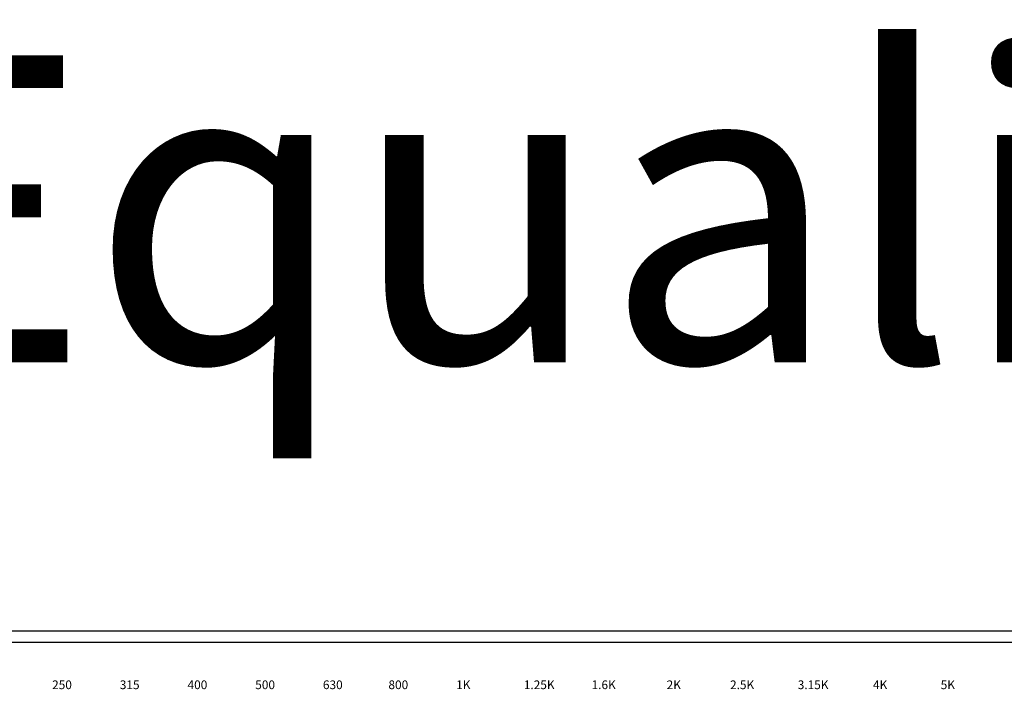
# Model space of a CAD drawing. Units: millimetres. Extents: x 10193183 to 10500600, y -3010188 to -2913420.
# Drawn here: x 10369852 to 10370285, y -2949003 to -2948708 of the extents above; entities that cross this region are included whole.
import ezdxf
from ezdxf.enums import TextEntityAlignment as Align

# ---------------------------------------------------------------- set-up
doc = ezdxf.new("R2010")
doc.units = ezdxf.units.MM
doc.header["$LTSCALE"] = 200
doc.header["$MEASUREMENT"] = 0
doc.layers.get('0').update_dxf_attribs({"linetype": 'CONTINUOUS'})
doc.layers.add('7', color=7, linetype='CONTINUOUS')
doc.layers.add('C7', color=7, linetype='CONTINUOUS')
doc.styles.add('GHS', font='txt')
doc.styles.add('울릉도L', font='txt')

# ---------------------------------------------------------------- blocks, each defined once
blk = doc.blocks.new('EQ')
at = {"color": 7}
for p, q in [((9366305.46, -3136547.45), (9365747.71, -3136547.45)), ((9366137.05, -3136549.08), (9365778.37, -3136549.08))]:
    blk.add_line(p, q, dxfattribs=at)
at = {"color": 7, "style": 'GHS'}
for s, p in [('250', (9365893.62, -3136555.71)), ('315', (9365903.26, -3136555.71)), ('400', (9365912.91, -3136555.71)), ('500', (9365922.55, -3136555.71)), ('630', (9365932.19, -3136555.71)), ('800', (9365941.52, -3136555.71)), ('1K', (9365951.16, -3136555.71)), ('1.25K', (9365960.8, -3136555.71)), ('1.6K', (9365970.45, -3136555.71)), ('2K', (9365981.14, -3136555.71)), ('2.5K', (9365990.17, -3136555.71)), ('3.15K', (9365999.81, -3136555.71)), ('4K', (9366010.53, -3136555.71)), ('5K', (9366020.17, -3136555.71))]:
    blk.add_text(s, height=1.24, dxfattribs=at).set_placement(p)

msp = doc.modelspace()

# ---------------------------------------------------------------- block references
at = {"layer": 'C7', "xscale": 3.090417206287384, "yscale": 3.090417208150029, "zscale": 3.090417208782483}
msp.add_blockref('EQ', (-18574652.6, 6744262.92, 16.84), dxfattribs=at)

# ---------------------------------------------------------------- texts
at = {"layer": '7', "color": 4, "linetype": 'Continuous', "style": '울릉도L'}
msp.add_text('Graphic Equalizer(EQ231G)#1', height=135, dxfattribs=at).set_placement((10370322.52, -2948859.08), align=Align.CENTER)

doc.saveas('drawing.dxf')
